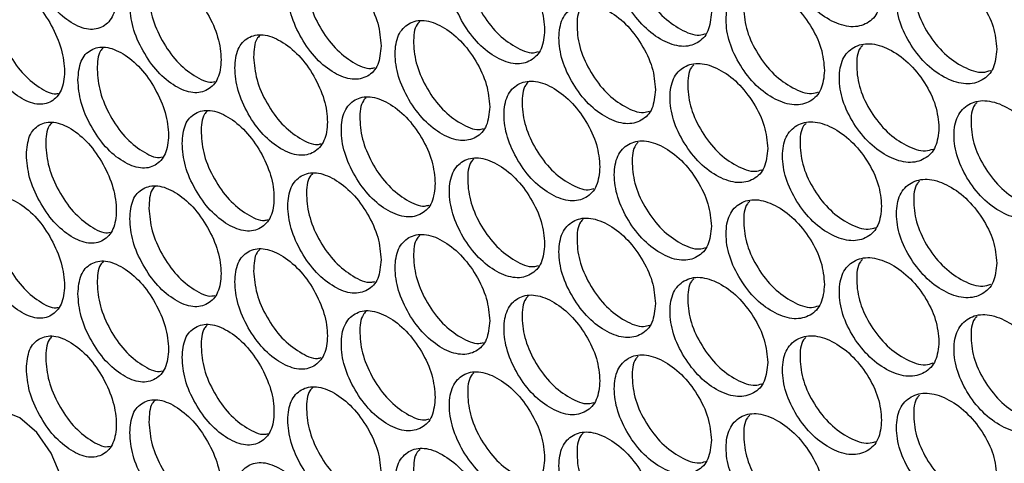
# Model space of a CAD drawing. Units: millimetres. Extents: x -447 to 1338, y -558 to 1260.
# Drawn here: x 868 to 943, y 716 to 750 of the extents above; entities that cross this region are included whole.
import ezdxf

# ---------------------------------------------------------------- set-up
doc = ezdxf.new("R2010")
doc.units = ezdxf.units.MM

msp = doc.modelspace()

# ---------------------------------------------------------------- linework, layer by layer
at = {"color": 7, "linetype": 'Continuous', "lineweight": 25, "flags": 128}
msp.add_lwpolyline([(871.218, 714.112), (871.031, 715.401), (870.284, 717.185), (869.185, 718.77), (867.883, 719.885), (866.583, 720.405), (865.494, 720.198), (864.755, 719.348), (864.508, 717.938), (864.508, 717.938)], dxfattribs=at)
at = {"color": 7, "linetype": 'Continuous', "lineweight": 25}
for points, knots in [([(868.391, 756.148), (868.437, 755.582), (868.527, 754.45), (869.334, 752.603), (870.444, 750.971), (871.792, 749.848), (873.141, 749.298), (874.268, 749.544), (875.056, 750.402), (875.296, 751.868), (875.056, 753.627), (874.267, 755.452), (873.141, 757.084), (871.792, 758.203), (870.444, 758.756), (869.334, 758.51), (868.528, 757.673), (868.437, 756.656), (868.391, 756.148)], [0, 0, 0, 0, 0.062429, 0.124879, 0.187462, 0.249984, 0.312604, 0.375088, 0.437595, 0.499991, 0.562458, 0.624895, 0.687471, 0.749999, 0.812619, 0.875103, 0.937585, 1, 1, 1, 1]), ([(933.352, 752.231), (933.301, 752.794), (933.2, 753.919), (932.301, 755.712), (931.07, 757.272), (929.58, 758.311), (928.097, 758.781), (926.865, 758.472), (926.006, 757.571), (925.744, 756.093), (926.005, 754.347), (926.866, 752.564), (928.097, 750.995), (929.581, 749.955), (931.07, 749.486), (932.302, 749.805), (933.199, 750.696), (933.301, 751.72), (933.352, 752.231)], [0, 0, 0, 0, 0.062429, 0.12488, 0.187462, 0.249984, 0.312605, 0.375088, 0.437595, 0.499991, 0.562458, 0.624895, 0.687471, 0.749999, 0.812618, 0.875104, 0.937585, 1, 1, 1, 1]), ([(920.43, 750.717), (920.381, 751.28), (920.281, 752.407), (919.399, 754.211), (918.191, 755.786), (916.73, 756.843), (915.275, 757.331), (914.067, 757.037), (913.224, 756.147), (912.967, 754.672), (913.223, 752.923), (914.067, 751.129), (915.275, 749.545), (916.731, 748.487), (918.191, 748), (919.4, 748.303), (920.28, 749.184), (920.38, 750.206), (920.43, 750.717)], [0, 0, 0, 0, 0.062429, 0.124879, 0.187462, 0.249984, 0.312604, 0.375088, 0.437596, 0.499991, 0.562458, 0.624895, 0.687471, 0.749999, 0.812619, 0.875103, 0.937585, 1, 1, 1, 1]), ([(914.869, 757.102), (914.803, 757.037), (914.455, 756.691), (914.355, 755.488), (914.578, 753.777), (915.427, 751.977), (916.634, 750.388), (918.072, 749.364), (919.28, 748.875), (919.821, 749.044), (919.976, 749.092)], [0, 0, 0, 0, 0.035061, 0.185761, 0.336636, 0.487331, 0.638226, 0.7889, 0.939795, 1, 1, 1, 1]), ([(907.757, 749.362), (907.708, 749.926), (907.611, 751.054), (906.746, 752.868), (905.562, 754.458), (904.129, 755.533), (902.704, 756.039), (901.519, 755.76), (900.693, 754.88), (900.442, 753.408), (900.693, 751.656), (901.52, 749.852), (902.704, 748.253), (904.13, 747.177), (905.562, 746.672), (906.746, 746.961), (907.61, 747.83), (907.708, 748.852), (907.757, 749.362)], [0, 0, 0, 0, 0.062429, 0.12488, 0.187463, 0.249984, 0.312605, 0.375088, 0.437596, 0.499991, 0.562458, 0.624895, 0.687471, 0.749999, 0.812619, 0.875104, 0.937585, 1, 1, 1, 1]), ([(902.378, 755.83), (902.308, 755.761), (901.96, 755.416), (901.859, 754.207), (902.079, 752.493), (902.91, 750.682), (904.093, 749.078), (905.502, 748.041), (906.659, 747.538), (907.168, 747.688), (907.296, 747.726)], [0, 0, 0, 0, 0.038024, 0.189728, 0.341608, 0.493307, 0.645207, 0.796884, 0.948785, 1, 1, 1, 1]), ([(895.337, 748.16), (895.289, 748.725), (895.194, 749.854), (894.347, 751.679), (893.187, 753.283), (891.784, 754.376), (890.388, 754.899), (889.228, 754.634), (888.419, 753.765), (888.173, 752.296), (888.419, 750.541), (889.229, 748.726), (890.388, 747.113), (891.785, 746.02), (893.187, 745.498), (894.347, 745.772), (895.193, 746.631), (895.289, 747.651), (895.337, 748.16)], [0, 0, 0, 0, 0.062429, 0.124879, 0.187462, 0.249984, 0.312604, 0.375088, 0.437595, 0.499991, 0.562458, 0.624895, 0.687471, 0.749998, 0.812618, 0.875103, 0.937585, 1, 1, 1, 1]), ([(890.142, 754.709), (890.069, 754.636), (889.722, 754.292), (889.62, 753.078), (889.836, 751.36), (890.649, 749.54), (891.808, 747.92), (893.186, 746.87), (894.293, 746.354), (894.77, 746.486), (894.872, 746.515)], [0, 0, 0, 0, 0.0409942, 0.1937663, 0.3467157, 0.4994821, 0.6524509, 0.8051952, 0.9581654, 1, 1, 1, 1]), ([(942.101, 747.908), (942.05, 748.47), (941.947, 749.594), (941.037, 751.38), (939.791, 752.929), (938.283, 753.956), (936.782, 754.414), (935.534, 754.094), (934.664, 753.187), (934.399, 751.707), (934.663, 749.963), (935.534, 748.187), (936.782, 746.628), (938.284, 745.6), (939.791, 745.144), (941.038, 745.472), (941.946, 746.371), (942.05, 747.396), (942.101, 747.908)], [0, 0, 0, 0, 0.062429, 0.124879, 0.187463, 0.249984, 0.312605, 0.375088, 0.437596, 0.499991, 0.562458, 0.624895, 0.687471, 0.749999, 0.812619, 0.875104, 0.937585, 1, 1, 1, 1]), ([(936.24, 754.147), (936.181, 754.089), (935.832, 753.744), (935.736, 752.549), (935.964, 750.845), (936.841, 749.061), (938.086, 747.499), (939.573, 746.5), (940.865, 746.034), (941.46, 746.235), (941.658, 746.301)], [0, 0, 0, 0, 0.030131, 0.179284, 0.32861, 0.477758, 0.627103, 0.77623, 0.925576, 1, 1, 1, 1]), ([(876.248, 751.286), (876.294, 750.721), (876.386, 749.59), (877.205, 747.749), (878.332, 746.126), (879.701, 745.014), (881.07, 744.476), (882.213, 744.732), (883.014, 745.596), (883.258, 747.064), (883.014, 748.82), (882.213, 750.64), (881.07, 752.262), (879.7, 753.37), (878.332, 753.912), (877.205, 753.656), (876.387, 752.813), (876.294, 751.795), (876.248, 751.286)], [0, 0, 0, 0, 0.062429, 0.124879, 0.187462, 0.249984, 0.312604, 0.375088, 0.437595, 0.499991, 0.562458, 0.624895, 0.687471, 0.749999, 0.812618, 0.875103, 0.937585, 1, 1, 1, 1]), ([(864.508, 750.469), (864.553, 749.903), (864.643, 748.771), (865.444, 746.92), (866.545, 745.284), (867.883, 744.155), (869.222, 743.601), (870.339, 743.842), (871.122, 744.697), (871.36, 746.161), (871.122, 747.921), (870.339, 749.75), (869.222, 751.386), (867.882, 752.511), (866.545, 753.069), (865.444, 752.828), (864.644, 751.994), (864.554, 750.977), (864.508, 750.469)], [0, 0, 0, 0, 0.062429, 0.124879, 0.187462, 0.249984, 0.312604, 0.375088, 0.437596, 0.499991, 0.562458, 0.624895, 0.687471, 0.749999, 0.812619, 0.875103, 0.937585, 1, 1, 1, 1]), ([(929.018, 746.286), (928.967, 746.849), (928.866, 747.975), (927.973, 749.772), (926.75, 751.337), (925.269, 752.382), (923.796, 752.858), (922.572, 752.554), (921.717, 751.657), (921.458, 750.18), (921.717, 748.433), (922.572, 746.646), (923.796, 745.072), (925.27, 744.026), (926.75, 743.551), (927.974, 743.864), (928.865, 744.752), (928.967, 745.775), (929.018, 746.286)], [0, 0, 0, 0, 0.062429, 0.124879, 0.187462, 0.249984, 0.312605, 0.375088, 0.437596, 0.499991, 0.562459, 0.624895, 0.687471, 0.749999, 0.812619, 0.875103, 0.937585, 1, 1, 1, 1]), ([(923.336, 752.614), (923.272, 752.552), (922.924, 752.206), (922.825, 751.006), (923.05, 749.298), (923.911, 747.504), (925.133, 745.926), (926.591, 744.912), (927.832, 744.432), (928.395, 744.613), (928.567, 744.669)], [0, 0, 0, 0, 0.033088, 0.183152, 0.333389, 0.483448, 0.633705, 0.783741, 0.933999, 1, 1, 1, 1]), ([(877.7, 752.08), (877.746, 751.514), (877.838, 750.383), (878.654, 748.548), (879.783, 746.913), (881.13, 745.852), (882.187, 745.322), (882.632, 745.437), (882.708, 745.457)], [0, 0, 0, 0, 0.191973, 0.38388, 0.576019, 0.767836, 0.959956, 1, 1, 1, 1]), ([(865.99, 751.245), (866.035, 750.679), (866.125, 749.547), (866.922, 747.701), (868.026, 746.051), (869.341, 744.98), (870.348, 744.437), (870.759, 744.534), (870.81, 744.546)], [0, 0, 0, 0, 0.194512, 0.388957, 0.583636, 0.77799, 0.97265, 1, 1, 1, 1]), ([(916.178, 744.826), (916.129, 745.39), (916.03, 746.517), (915.154, 748.325), (913.953, 749.904), (912.502, 750.968), (911.057, 751.461), (909.856, 751.172), (909.019, 750.286), (908.764, 748.812), (909.018, 747.062), (909.857, 745.264), (911.057, 743.676), (912.502, 742.612), (913.953, 742.119), (915.154, 742.417), (916.029, 743.294), (916.128, 744.316), (916.178, 744.826)], [0, 0, 0, 0, 0.062429, 0.12488, 0.187462, 0.249984, 0.312605, 0.375088, 0.437596, 0.499991, 0.562458, 0.624895, 0.687471, 0.749999, 0.812619, 0.875104, 0.937585, 1, 1, 1, 1]), ([(910.677, 751.239), (910.61, 751.173), (910.262, 750.828), (910.162, 749.622), (910.383, 747.91), (911.227, 746.107), (912.425, 744.512), (913.854, 743.485), (915.045, 742.99), (915.576, 743.153), (915.721, 743.198)], [0, 0, 0, 0, 0.036047, 0.187076, 0.338279, 0.489302, 0.640525, 0.791527, 0.94275, 1, 1, 1, 1]), ([(903.588, 743.522), (903.54, 744.086), (903.443, 745.215), (902.584, 747.033), (901.408, 748.627), (899.985, 749.708), (898.57, 750.22), (897.393, 749.945), (896.573, 749.069), (896.324, 747.599), (896.573, 745.845), (897.394, 744.037), (898.57, 742.434), (899.986, 741.352), (901.408, 740.842), (902.585, 741.125), (903.442, 741.991), (903.54, 743.012), (903.588, 743.522)], [0, 0, 0, 0, 0.062429, 0.124879, 0.187462, 0.249984, 0.312605, 0.375088, 0.437595, 0.499991, 0.562458, 0.624894, 0.68747, 0.749999, 0.812619, 0.875103, 0.937585, 1, 1, 1, 1]), ([(898.271, 750.017), (898.2, 749.947), (897.852, 749.603), (897.751, 748.392), (897.969, 746.676), (898.795, 744.863), (899.97, 743.253), (901.368, 742.212), (902.509, 741.704), (903.007, 741.848), (903.126, 741.883)], [0, 0, 0, 0, 0.039013, 0.191065, 0.343295, 0.495342, 0.647591, 0.799617, 0.951866, 1, 1, 1, 1]), ([(884.223, 746.49), (884.27, 745.925), (884.364, 744.794), (885.195, 742.961), (886.339, 741.347), (887.728, 740.247), (889.117, 739.72), (890.277, 739.985), (891.089, 740.856), (891.337, 742.325), (891.09, 744.08), (890.277, 745.893), (889.117, 747.506), (887.727, 748.602), (886.339, 749.132), (885.195, 748.868), (884.365, 748.018), (884.27, 746.999), (884.223, 746.49)], [0, 0, 0, 0, 0.062429, 0.124879, 0.187462, 0.249984, 0.312604, 0.375088, 0.437595, 0.499991, 0.562458, 0.624895, 0.687471, 0.749999, 0.812618, 0.875103, 0.937585, 1, 1, 1, 1]), ([(886.122, 748.948), (886.047, 748.874), (885.698, 748.531), (885.675, 747.839), (885.656, 747.295)], [0, 0, 0, 0, 0.215279, 1, 1, 1, 1]), ([(872.305, 745.576), (872.35, 745.01), (872.442, 743.878), (873.255, 742.034), (874.373, 740.407), (875.732, 739.29), (877.091, 738.746), (878.226, 738.997), (879.02, 739.858), (879.262, 741.324), (879.02, 743.082), (878.225, 744.905), (877.091, 746.532), (875.731, 747.645), (874.373, 748.192), (873.255, 747.942), (872.443, 747.102), (872.351, 746.084), (872.305, 745.576)], [0, 0, 0, 0, 0.062429, 0.124879, 0.187462, 0.249984, 0.312605, 0.375088, 0.437596, 0.499991, 0.562458, 0.624895, 0.687471, 0.749999, 0.812619, 0.875103, 0.937585, 1, 1, 1, 1]), ([(874.235, 748.025), (874.157, 747.948), (873.81, 747.605), (873.786, 746.905), (873.767, 746.363)], [0, 0, 0, 0, 0.225795, 1, 1, 1, 1]), ([(937.713, 741.927), (937.662, 742.489), (937.56, 743.615), (936.656, 745.404), (935.417, 746.958), (933.918, 747.991), (932.426, 748.455), (931.186, 748.141), (930.321, 747.237), (930.058, 745.758), (930.321, 744.013), (931.187, 742.233), (932.426, 740.669), (933.919, 739.636), (935.417, 739.173), (936.656, 739.496), (937.559, 740.391), (937.662, 741.415), (937.713, 741.927)], [0, 0, 0, 0, 0.062429, 0.124879, 0.187462, 0.249984, 0.312605, 0.375088, 0.437596, 0.499991, 0.562458, 0.624895, 0.687471, 0.749999, 0.812619, 0.875103, 0.937585, 1, 1, 1, 1]), ([(931.911, 748.196), (931.851, 748.137), (931.502, 747.791), (931.405, 746.595), (931.632, 744.889), (932.504, 743.102), (933.741, 741.535), (935.219, 740.531), (936.494, 740.06), (937.078, 740.254), (937.268, 740.317)], [0, 0, 0, 0, 0.031116, 0.180567, 0.330191, 0.479637, 0.62928, 0.778705, 0.928349, 1, 1, 1, 1]), ([(885.656, 747.295), (885.703, 746.73), (885.796, 745.6), (886.624, 743.771), (887.77, 742.147), (889.138, 741.093), (890.229, 740.572), (890.694, 740.698), (890.788, 740.724)], [0, 0, 0, 0, 0.190363, 0.38066, 0.571186, 0.761395, 0.951902, 1, 1, 1, 1]), ([(924.71, 740.361), (924.66, 740.924), (924.56, 742.05), (923.673, 743.85), (922.457, 745.42), (920.986, 746.471), (919.522, 746.953), (918.305, 746.654), (917.457, 745.761), (917.199, 744.285), (917.456, 742.537), (918.306, 740.746), (919.522, 739.168), (920.987, 738.116), (922.457, 737.635), (923.673, 737.943), (924.559, 738.827), (924.66, 739.85), (924.71, 740.361)], [0, 0, 0, 0, 0.062429, 0.12488, 0.187462, 0.249984, 0.312604, 0.375088, 0.437596, 0.499991, 0.562458, 0.624895, 0.687471, 0.749999, 0.812619, 0.875104, 0.937585, 1, 1, 1, 1]), ([(919.089, 746.717), (919.024, 746.653), (918.675, 746.308), (918.576, 745.106), (918.8, 743.397), (919.655, 741.599), (920.869, 740.016), (922.318, 738.997), (923.543, 738.512), (924.095, 738.688), (924.258, 738.739)], [0, 0, 0, 0, 0.034074, 0.184454, 0.335007, 0.48538, 0.635952, 0.786304, 0.936878, 1, 1, 1, 1]), ([(873.767, 746.363), (873.813, 745.797), (873.904, 744.666), (874.713, 742.827), (875.834, 741.187), (877.171, 740.123), (878.211, 739.589), (878.644, 739.697), (878.712, 739.714)], [0, 0, 0, 0, 0.192803, 0.385538, 0.578506, 0.771153, 0.964102, 1, 1, 1, 1]), ([(911.953, 738.952), (911.904, 739.516), (911.806, 740.644), (910.936, 742.455), (909.743, 744.039), (908.301, 745.108), (906.866, 745.608), (905.673, 745.324), (904.842, 744.441), (904.589, 742.968), (904.841, 741.217), (905.674, 739.416), (906.866, 737.822), (908.302, 736.753), (909.744, 736.254), (910.936, 736.547), (911.805, 737.42), (911.904, 738.442), (911.953, 738.952)], [0, 0, 0, 0, 0.062429, 0.124879, 0.187462, 0.249984, 0.312604, 0.375088, 0.437595, 0.499991, 0.562458, 0.624894, 0.687471, 0.749998, 0.812618, 0.875103, 0.937585, 1, 1, 1, 1]), ([(906.513, 745.393), (906.445, 745.325), (906.097, 744.98), (905.996, 743.773), (906.217, 742.06), (907.054, 740.253), (908.245, 738.653), (909.664, 737.621), (910.838, 737.122), (911.358, 737.279), (911.495, 737.32)], [0, 0, 0, 0, 0.037034, 0.188397, 0.339936, 0.491294, 0.642851, 0.794188, 0.945747, 1, 1, 1, 1]), ([(899.448, 737.701), (899.4, 738.265), (899.304, 739.394), (898.451, 741.215), (897.283, 742.815), (895.87, 743.901), (894.464, 744.419), (893.296, 744.149), (892.482, 743.276), (892.234, 741.807), (892.481, 740.052), (893.297, 738.241), (894.464, 736.633), (895.871, 735.546), (897.283, 735.029), (898.452, 735.308), (899.303, 736.17), (899.4, 737.191), (899.448, 737.701)], [0, 0, 0, 0, 0.062429, 0.124879, 0.187462, 0.249984, 0.312605, 0.375088, 0.437596, 0.499991, 0.562459, 0.624895, 0.687471, 0.749999, 0.812619, 0.875103, 0.937585, 1, 1, 1, 1]), ([(894.192, 744.223), (894.12, 744.151), (893.773, 743.807), (893.671, 742.595), (893.888, 740.877), (894.708, 739.061), (895.874, 737.445), (897.263, 736.4), (898.387, 735.888), (898.874, 736.027), (898.985, 736.058)], [0, 0, 0, 0, 0.040003, 0.192411, 0.344997, 0.4974, 0.650005, 0.802387, 0.954993, 1, 1, 1, 1]), ([(946.516, 737.639), (946.464, 738.202), (946.361, 739.326), (945.445, 741.107), (944.191, 742.652), (942.674, 743.672), (941.164, 744.124), (939.909, 743.799), (939.033, 742.888), (938.767, 741.407), (939.033, 739.664), (939.909, 737.891), (941.164, 736.338), (942.675, 735.317), (944.191, 734.866), (945.446, 735.2), (946.36, 736.102), (946.464, 737.127), (946.516, 737.639)], [0, 0, 0, 0, 0.062429, 0.124879, 0.187462, 0.249984, 0.312605, 0.375088, 0.437596, 0.499991, 0.562459, 0.624895, 0.687471, 0.749999, 0.812619, 0.875103, 0.937585, 1, 1, 1, 1]), ([(940.595, 743.849), (940.537, 743.793), (940.189, 743.447), (940.093, 742.254), (940.322, 740.552), (941.205, 738.771), (942.457, 737.215), (943.954, 736.221), (945.262, 735.76), (945.868, 735.967), (946.075, 736.037)], [0, 0, 0, 0, 0.029144, 0.178005, 0.327039, 0.475895, 0.624947, 0.773782, 0.922835, 1, 1, 1, 1]), ([(880.221, 740.746), (880.267, 740.181), (880.36, 739.051), (881.186, 737.213), (882.321, 735.595), (883.7, 734.489), (885.079, 733.957), (886.231, 734.217), (887.037, 735.084), (887.282, 736.553), (887.037, 738.309), (886.23, 740.125), (885.079, 741.742), (883.699, 742.845), (882.32, 743.38), (881.185, 743.121), (880.361, 742.274), (880.267, 741.255), (880.221, 740.746)], [0, 0, 0, 0, 0.062429, 0.124879, 0.187462, 0.249984, 0.312604, 0.375088, 0.437596, 0.499991, 0.562458, 0.624895, 0.687471, 0.749999, 0.812618, 0.875104, 0.937585, 1, 1, 1, 1]), ([(882.13, 743.202), (882.054, 743.127), (881.706, 742.784), (881.682, 742.089), (881.664, 741.546)], [0, 0, 0, 0, 0.218838, 1, 1, 1, 1]), ([(868.391, 739.882), (868.437, 739.316), (868.527, 738.185), (869.334, 736.337), (870.444, 734.705), (871.792, 733.582), (873.141, 733.033), (874.268, 733.279), (875.056, 734.137), (875.296, 735.602), (875.056, 737.361), (874.267, 739.187), (873.141, 740.819), (871.792, 741.938), (870.444, 742.491), (869.334, 742.245), (868.528, 741.408), (868.437, 740.391), (868.391, 739.882)], [0, 0, 0, 0, 0.062429, 0.124879, 0.187462, 0.249984, 0.312604, 0.375088, 0.437596, 0.499991, 0.562458, 0.624895, 0.687471, 0.749999, 0.812619, 0.875103, 0.937585, 1, 1, 1, 1]), ([(870.332, 742.329), (870.253, 742.25), (869.907, 741.908), (869.882, 741.205), (869.863, 740.664)], [0, 0, 0, 0, 0.229197, 1, 1, 1, 1]), ([(933.352, 735.966), (933.301, 736.528), (933.2, 737.654), (932.301, 739.447), (931.07, 741.006), (929.58, 742.045), (928.097, 742.515), (926.865, 742.206), (926.006, 741.306), (925.744, 739.828), (926.005, 738.082), (926.866, 736.298), (928.097, 734.73), (929.581, 733.69), (931.07, 733.221), (932.302, 733.539), (933.199, 734.43), (933.301, 735.454), (933.352, 735.966)], [0, 0, 0, 0, 0.062429, 0.12488, 0.187463, 0.249984, 0.312605, 0.375088, 0.437596, 0.499991, 0.562458, 0.624895, 0.687471, 0.749999, 0.812618, 0.875103, 0.937585, 1, 1, 1, 1]), ([(927.61, 742.264), (927.548, 742.203), (927.199, 741.858), (927.102, 740.659), (927.328, 738.953), (928.194, 737.162), (929.424, 735.589), (930.891, 734.581), (932.15, 734.105), (932.723, 734.293), (932.904, 734.352)], [0, 0, 0, 0, 0.032102, 0.181857, 0.331785, 0.481534, 0.631481, 0.781209, 0.931157, 1, 1, 1, 1]), ([(881.664, 741.546), (881.71, 740.981), (881.803, 739.85), (882.625, 738.018), (883.762, 736.388), (885.12, 735.331), (886.193, 734.805), (886.648, 734.926), (886.734, 734.949)], [0, 0, 0, 0, 0.191161, 0.382255, 0.573579, 0.764585, 0.955891, 1, 1, 1, 1]), ([(869.863, 740.664), (869.909, 740.098), (869.999, 738.966), (870.803, 737.124), (871.915, 735.479), (873.241, 734.411), (874.264, 733.873), (874.687, 733.975), (874.746, 733.99)], [0, 0, 0, 0, 0.193649, 0.38723, 0.581045, 0.774537, 0.968333, 1, 1, 1, 1]), ([(920.43, 734.451), (920.381, 735.015), (920.281, 736.142), (919.399, 737.945), (918.191, 739.52), (916.73, 740.577), (915.275, 741.065), (914.067, 740.771), (913.224, 739.882), (912.967, 738.407), (913.223, 736.657), (914.067, 734.863), (915.275, 733.28), (916.731, 732.222), (918.191, 731.735), (919.4, 732.038), (920.28, 732.918), (920.38, 733.941), (920.43, 734.451)], [0, 0, 0, 0, 0.062429, 0.124879, 0.187462, 0.249984, 0.312604, 0.375088, 0.437596, 0.499991, 0.562458, 0.624895, 0.687471, 0.749999, 0.812618, 0.875103, 0.937585, 1, 1, 1, 1]), ([(914.869, 740.836), (914.803, 740.771), (914.455, 740.426), (914.355, 739.222), (914.578, 737.512), (915.427, 735.711), (916.634, 734.122), (918.072, 733.099), (919.28, 732.609), (919.821, 732.778), (919.976, 732.826)], [0, 0, 0, 0, 0.03506, 0.185761, 0.336636, 0.487331, 0.638226, 0.7889, 0.939795, 1, 1, 1, 1]), ([(907.757, 733.096), (907.708, 733.66), (907.611, 734.788), (906.746, 736.603), (905.562, 738.192), (904.129, 739.267), (902.704, 739.773), (901.519, 739.494), (900.693, 738.614), (900.442, 737.143), (900.693, 735.39), (901.52, 733.586), (902.704, 731.988), (904.13, 730.912), (905.562, 730.407), (906.746, 730.695), (907.61, 731.565), (907.708, 732.586), (907.757, 733.096)], [0, 0, 0, 0, 0.062429, 0.124879, 0.187462, 0.249984, 0.312605, 0.375088, 0.437596, 0.499991, 0.562459, 0.624895, 0.687471, 0.749999, 0.812619, 0.875104, 0.937585, 1, 1, 1, 1]), ([(902.378, 739.564), (902.308, 739.495), (901.96, 739.151), (901.859, 737.942), (902.079, 736.227), (902.91, 734.417), (904.093, 732.812), (905.502, 731.775), (906.659, 731.272), (907.168, 731.423), (907.296, 731.461)], [0, 0, 0, 0, 0.038023, 0.189728, 0.341609, 0.493307, 0.645207, 0.796884, 0.948785, 1, 1, 1, 1]), ([(895.337, 731.895), (895.289, 732.459), (895.194, 733.589), (894.347, 735.414), (893.187, 737.018), (891.784, 738.11), (890.388, 738.633), (889.228, 738.369), (888.419, 737.499), (888.173, 736.031), (888.419, 734.275), (889.229, 732.461), (890.388, 730.848), (891.785, 729.755), (893.187, 729.232), (894.347, 729.506), (895.193, 730.365), (895.289, 731.385), (895.337, 731.895)], [0, 0, 0, 0, 0.062429, 0.12488, 0.187462, 0.249984, 0.312604, 0.375088, 0.437595, 0.499991, 0.562458, 0.624895, 0.687471, 0.749999, 0.812619, 0.875103, 0.937585, 1, 1, 1, 1]), ([(890.142, 738.444), (890.069, 738.371), (889.722, 738.027), (889.62, 736.813), (889.836, 735.094), (890.649, 733.275), (891.808, 731.654), (893.186, 730.605), (894.293, 730.088), (894.77, 730.221), (894.872, 730.249)], [0, 0, 0, 0, 0.040994, 0.193767, 0.346716, 0.499482, 0.652451, 0.805195, 0.958166, 1, 1, 1, 1]), ([(876.248, 735.021), (876.294, 734.455), (876.386, 733.324), (877.205, 731.483), (878.332, 729.861), (879.701, 728.749), (881.07, 728.211), (882.213, 728.466), (883.014, 729.331), (883.258, 730.798), (883.014, 732.555), (882.213, 734.374), (881.07, 735.996), (879.7, 737.105), (878.332, 737.646), (877.205, 737.391), (876.387, 736.547), (876.294, 735.529), (876.248, 735.021)], [0, 0, 0, 0, 0.062429, 0.124879, 0.187462, 0.249984, 0.312604, 0.375088, 0.437595, 0.499991, 0.562458, 0.624895, 0.687471, 0.749999, 0.812619, 0.875104, 0.937585, 1, 1, 1, 1]), ([(878.168, 737.473), (878.09, 737.397), (877.743, 737.054), (877.719, 736.357), (877.7, 735.814)], [0, 0, 0, 0, 0.222341, 1, 1, 1, 1]), ([(942.101, 731.642), (942.05, 732.204), (941.947, 733.329), (941.037, 735.114), (939.791, 736.664), (938.283, 737.691), (936.782, 738.148), (935.534, 737.829), (934.664, 736.922), (934.399, 735.441), (934.663, 733.697), (935.534, 731.921), (936.782, 730.363), (938.284, 729.335), (939.791, 728.878), (941.038, 729.207), (941.946, 730.106), (942.05, 731.13), (942.101, 731.642)], [0, 0, 0, 0, 0.062429, 0.12488, 0.187463, 0.249984, 0.312605, 0.375088, 0.437596, 0.499991, 0.562458, 0.624895, 0.687471, 0.749999, 0.812619, 0.875103, 0.937585, 1, 1, 1, 1]), ([(936.24, 737.882), (936.181, 737.824), (935.832, 737.478), (935.736, 736.283), (935.964, 734.579), (936.841, 732.796), (938.086, 731.234), (939.573, 730.235), (940.865, 729.769), (941.46, 729.969), (941.658, 730.036)], [0, 0, 0, 0, 0.0301306, 0.1792839, 0.3286099, 0.4777578, 0.6271029, 0.7762299, 0.9255758, 1, 1, 1, 1]), ([(864.508, 734.204), (864.553, 733.638), (864.643, 732.505), (865.444, 730.655), (866.545, 729.018), (867.883, 727.89), (869.222, 727.335), (870.339, 727.576), (871.122, 728.431), (871.36, 729.896), (871.122, 731.655), (870.339, 733.484), (869.222, 735.121), (867.882, 736.245), (866.545, 736.804), (865.444, 736.562), (864.644, 735.729), (864.554, 734.712), (864.508, 734.204)], [0, 0, 0, 0, 0.062429, 0.124879, 0.187462, 0.249984, 0.312604, 0.375088, 0.437596, 0.499991, 0.562458, 0.624895, 0.687471, 0.749999, 0.812619, 0.875103, 0.937585, 1, 1, 1, 1]), ([(929.018, 730.021), (928.967, 730.584), (928.866, 731.71), (927.973, 733.506), (926.75, 735.071), (925.269, 736.116), (923.796, 736.592), (922.572, 736.288), (921.717, 735.391), (921.458, 733.914), (921.717, 732.167), (922.572, 730.38), (923.796, 728.806), (925.27, 727.761), (926.75, 727.286), (927.974, 727.599), (928.865, 728.486), (928.967, 729.51), (929.018, 730.021)], [0, 0, 0, 0, 0.062429, 0.124879, 0.187462, 0.249984, 0.312604, 0.375088, 0.437596, 0.499991, 0.562458, 0.624894, 0.687471, 0.749999, 0.812618, 0.875103, 0.937585, 1, 1, 1, 1]), ([(923.336, 736.349), (923.272, 736.286), (922.924, 735.941), (922.825, 734.741), (923.05, 733.033), (923.911, 731.239), (925.133, 729.661), (926.591, 728.647), (927.832, 728.166), (928.395, 728.348), (928.567, 728.403)], [0, 0, 0, 0, 0.033088, 0.183152, 0.333389, 0.483447, 0.633704, 0.783741, 0.933999, 1, 1, 1, 1]), ([(877.7, 735.814), (877.746, 735.249), (877.838, 734.118), (878.654, 732.282), (879.783, 730.648), (881.13, 729.586), (882.187, 729.057), (882.632, 729.171), (882.708, 729.191)], [0, 0, 0, 0, 0.191974, 0.38388, 0.576019, 0.767836, 0.959956, 1, 1, 1, 1]), ([(865.99, 734.979), (866.035, 734.413), (866.125, 733.281), (866.922, 731.436), (868.026, 729.786), (869.341, 728.714), (870.348, 728.172), (870.759, 728.268), (870.81, 728.28)], [0, 0, 0, 0, 0.1945123, 0.388957, 0.5836361, 0.7779898, 0.9726501, 1, 1, 1, 1]), ([(916.178, 728.561), (916.129, 729.124), (916.03, 730.252), (915.154, 732.059), (913.953, 733.639), (912.502, 734.702), (911.057, 735.196), (909.856, 734.907), (909.019, 734.021), (908.764, 732.547), (909.018, 730.796), (909.857, 728.999), (911.057, 727.41), (912.502, 726.346), (913.953, 725.853), (915.154, 726.152), (916.029, 727.028), (916.128, 728.05), (916.178, 728.561)], [0, 0, 0, 0, 0.062429, 0.124879, 0.187462, 0.249984, 0.312605, 0.375088, 0.437596, 0.499991, 0.562459, 0.624895, 0.687471, 0.749999, 0.812619, 0.875104, 0.937585, 1, 1, 1, 1]), ([(910.677, 734.974), (910.61, 734.907), (910.262, 734.562), (910.162, 733.357), (910.383, 731.645), (911.227, 729.841), (912.425, 728.247), (913.854, 727.219), (915.045, 726.725), (915.576, 726.888), (915.721, 726.932)], [0, 0, 0, 0, 0.036047, 0.187076, 0.33828, 0.489302, 0.640525, 0.791527, 0.94275, 1, 1, 1, 1]), ([(903.588, 727.257), (903.54, 727.821), (903.443, 728.949), (902.584, 730.767), (901.408, 732.362), (899.985, 733.443), (898.57, 733.954), (897.393, 733.68), (896.573, 732.804), (896.324, 731.333), (896.573, 729.579), (897.394, 727.772), (898.57, 726.168), (899.986, 725.087), (901.408, 724.576), (902.585, 724.86), (903.442, 725.726), (903.54, 726.747), (903.588, 727.257)], [0, 0, 0, 0, 0.062429, 0.124879, 0.187462, 0.249984, 0.312605, 0.375088, 0.437595, 0.499991, 0.562458, 0.624895, 0.687471, 0.749999, 0.812619, 0.875103, 0.937585, 1, 1, 1, 1]), ([(898.271, 733.752), (898.2, 733.682), (897.852, 733.337), (897.751, 732.126), (897.969, 730.411), (898.795, 728.597), (899.97, 726.987), (901.368, 725.946), (902.509, 725.438), (903.007, 725.583), (903.126, 725.618)], [0, 0, 0, 0, 0.0390125, 0.1910657, 0.3432949, 0.495342, 0.6475914, 0.7996167, 0.951866, 1, 1, 1, 1]), ([(884.223, 730.224), (884.27, 729.659), (884.364, 728.529), (885.195, 726.695), (886.339, 725.082), (887.728, 723.981), (889.117, 723.454), (890.277, 723.719), (891.089, 724.59), (891.337, 726.06), (891.09, 727.815), (890.277, 729.627), (889.117, 731.24), (887.727, 732.337), (886.339, 732.867), (885.195, 732.602), (884.365, 731.752), (884.27, 730.733), (884.223, 730.224)], [0, 0, 0, 0, 0.062429, 0.124879, 0.187462, 0.249984, 0.312604, 0.375088, 0.437596, 0.499991, 0.562458, 0.624895, 0.687471, 0.749999, 0.812618, 0.875104, 0.937585, 1, 1, 1, 1]), ([(886.122, 732.682), (886.047, 732.609), (885.698, 732.265), (885.675, 731.573), (885.656, 731.03)], [0, 0, 0, 0, 0.215279, 1, 1, 1, 1]), ([(872.305, 729.31), (872.35, 728.744), (872.442, 727.613), (873.255, 725.769), (874.373, 724.141), (875.732, 723.024), (877.091, 722.48), (878.226, 722.731), (879.02, 723.592), (879.262, 725.059), (879.02, 726.817), (878.225, 728.639), (877.091, 730.266), (875.731, 731.38), (874.373, 731.927), (873.255, 731.676), (872.443, 730.836), (872.351, 729.819), (872.305, 729.31)], [0, 0, 0, 0, 0.062429, 0.124879, 0.187462, 0.249984, 0.312605, 0.375088, 0.437596, 0.499991, 0.562458, 0.624895, 0.687471, 0.749999, 0.812619, 0.875103, 0.937585, 1, 1, 1, 1]), ([(874.235, 731.759), (874.157, 731.682), (873.81, 731.34), (873.786, 730.64), (873.767, 730.098)], [0, 0, 0, 0, 0.225794, 1, 1, 1, 1]), ([(937.713, 725.662), (937.662, 726.224), (937.56, 727.349), (936.656, 729.138), (935.417, 730.693), (933.918, 731.726), (932.426, 732.189), (931.186, 731.875), (930.321, 730.972), (930.058, 729.492), (930.321, 727.747), (931.187, 725.967), (932.426, 724.404), (933.919, 723.37), (935.417, 722.907), (936.656, 723.231), (937.559, 724.126), (937.662, 725.15), (937.713, 725.662)], [0, 0, 0, 0, 0.062429, 0.124879, 0.187462, 0.249984, 0.312604, 0.375088, 0.437595, 0.499991, 0.562458, 0.624895, 0.687471, 0.749999, 0.812619, 0.875103, 0.937585, 1, 1, 1, 1]), ([(931.911, 731.931), (931.851, 731.871), (931.502, 731.526), (931.405, 730.329), (931.632, 728.624), (932.504, 726.837), (933.741, 725.269), (935.219, 724.265), (936.494, 723.794), (937.078, 723.989), (937.268, 724.051)], [0, 0, 0, 0, 0.0311159, 0.1805668, 0.3301911, 0.4796365, 0.6292798, 0.7787051, 0.9283483, 1, 1, 1, 1]), ([(885.656, 731.03), (885.703, 730.465), (885.796, 729.335), (886.624, 727.505), (887.77, 725.881), (889.138, 724.827), (890.229, 724.306), (890.694, 724.433), (890.788, 724.458)], [0, 0, 0, 0, 0.190363, 0.38066, 0.571186, 0.761395, 0.951902, 1, 1, 1, 1]), ([(873.767, 730.098), (873.813, 729.532), (873.904, 728.401), (874.713, 726.562), (875.834, 724.922), (877.171, 723.857), (878.211, 723.323), (878.644, 723.432), (878.712, 723.449)], [0, 0, 0, 0, 0.192803, 0.385539, 0.578507, 0.771153, 0.964102, 1, 1, 1, 1]), ([(924.71, 724.095), (924.66, 724.658), (924.56, 725.785), (923.673, 727.585), (922.457, 729.155), (920.986, 730.206), (919.522, 730.688), (918.305, 730.389), (917.457, 729.496), (917.199, 728.02), (917.456, 726.271), (918.306, 724.481), (919.522, 722.902), (920.987, 721.85), (922.457, 721.369), (923.673, 721.677), (924.559, 722.561), (924.66, 723.584), (924.71, 724.095)], [0, 0, 0, 0, 0.062429, 0.124879, 0.187462, 0.249984, 0.312604, 0.375088, 0.437596, 0.499991, 0.562459, 0.624895, 0.687471, 0.749999, 0.812619, 0.875104, 0.937585, 1, 1, 1, 1]), ([(919.089, 730.452), (919.024, 730.388), (918.675, 730.043), (918.576, 728.84), (918.8, 727.131), (919.655, 725.334), (920.869, 723.75), (922.318, 722.732), (923.543, 722.247), (924.095, 722.422), (924.258, 722.474)], [0, 0, 0, 0, 0.034074, 0.184454, 0.335007, 0.48538, 0.635952, 0.786304, 0.936878, 1, 1, 1, 1]), ([(911.953, 722.687), (911.904, 723.25), (911.806, 724.378), (910.936, 726.189), (909.743, 727.774), (908.301, 728.843), (906.866, 729.343), (905.673, 729.059), (904.842, 728.176), (904.589, 726.703), (904.841, 724.951), (905.674, 723.151), (906.866, 721.557), (908.302, 720.487), (909.744, 719.988), (910.936, 720.282), (911.805, 721.155), (911.904, 722.176), (911.953, 722.687)], [0, 0, 0, 0, 0.062429, 0.124879, 0.187462, 0.249984, 0.312604, 0.375088, 0.437595, 0.499991, 0.562458, 0.624895, 0.687471, 0.749999, 0.812619, 0.875104, 0.937585, 1, 1, 1, 1]), ([(906.513, 729.127), (906.445, 729.059), (906.097, 728.715), (905.996, 727.507), (906.217, 725.794), (907.054, 723.987), (908.245, 722.388), (909.664, 721.355), (910.838, 720.856), (911.358, 721.013), (911.495, 721.055)], [0, 0, 0, 0, 0.0370344, 0.1883977, 0.3399361, 0.491294, 0.6428514, 0.7941881, 0.9457471, 1, 1, 1, 1]), ([(899.448, 721.435), (899.4, 721.999), (899.304, 723.128), (898.451, 724.95), (897.283, 726.549), (895.87, 727.636), (894.464, 728.153), (893.296, 727.884), (892.482, 727.011), (892.234, 725.541), (892.481, 723.787), (893.297, 721.976), (894.464, 720.368), (895.871, 719.28), (897.283, 718.764), (898.452, 719.042), (899.303, 719.905), (899.4, 720.925), (899.448, 721.435)], [0, 0, 0, 0, 0.062429, 0.124879, 0.187462, 0.249984, 0.312605, 0.375088, 0.437595, 0.499991, 0.562458, 0.624895, 0.687471, 0.749999, 0.812619, 0.875103, 0.937585, 1, 1, 1, 1]), ([(894.192, 727.957), (894.12, 727.886), (893.773, 727.542), (893.671, 726.329), (893.888, 724.612), (894.708, 722.795), (895.874, 721.18), (897.263, 720.135), (898.387, 719.623), (898.874, 719.761), (898.985, 719.793)], [0, 0, 0, 0, 0.040003, 0.192411, 0.344997, 0.4974, 0.650005, 0.802387, 0.954993, 1, 1, 1, 1]), ([(946.516, 721.374), (946.464, 721.936), (946.361, 723.06), (945.445, 724.842), (944.191, 726.386), (942.674, 727.407), (941.164, 727.858), (939.909, 727.534), (939.033, 726.623), (938.767, 725.142), (939.033, 723.399), (939.909, 721.626), (941.164, 720.073), (942.675, 719.051), (944.191, 718.601), (945.446, 718.935), (946.36, 719.837), (946.464, 720.862), (946.516, 721.374)], [0, 0, 0, 0, 0.062429, 0.124879, 0.187462, 0.249984, 0.312605, 0.375088, 0.437595, 0.499991, 0.562458, 0.624895, 0.687471, 0.749999, 0.812619, 0.875103, 0.937585, 1, 1, 1, 1]), ([(880.221, 724.481), (880.267, 723.916), (880.36, 722.785), (881.186, 720.948), (882.321, 719.33), (883.7, 718.223), (885.079, 717.691), (886.231, 717.951), (887.037, 718.819), (887.282, 720.287), (887.037, 722.043), (886.23, 723.859), (885.079, 725.477), (883.699, 726.579), (882.32, 727.115), (881.185, 726.855), (880.361, 726.008), (880.267, 724.99), (880.221, 724.481)], [0, 0, 0, 0, 0.062429, 0.12488, 0.187462, 0.249984, 0.312604, 0.375088, 0.437596, 0.499991, 0.562458, 0.624895, 0.687471, 0.749999, 0.812618, 0.875103, 0.937585, 1, 1, 1, 1]), ([(940.595, 727.584), (940.537, 727.527), (940.189, 727.182), (940.093, 725.988), (940.322, 724.286), (941.205, 722.506), (942.457, 720.949), (943.954, 719.955), (945.262, 719.494), (945.868, 719.701), (946.075, 719.772)], [0, 0, 0, 0, 0.029144, 0.178005, 0.327039, 0.475895, 0.624947, 0.773781, 0.922835, 1, 1, 1, 1]), ([(882.13, 726.936), (882.054, 726.861), (881.706, 726.518), (881.682, 725.823), (881.664, 725.281)], [0, 0, 0, 0, 0.218837, 1, 1, 1, 1]), ([(868.391, 723.617), (868.437, 723.051), (868.527, 721.919), (869.334, 720.072), (870.444, 718.44), (871.792, 717.317), (873.141, 716.768), (874.268, 717.013), (875.056, 717.871), (875.296, 719.337), (875.056, 721.096), (874.267, 722.921), (873.141, 724.553), (871.792, 725.672), (870.444, 726.225), (869.334, 725.979), (868.528, 725.142), (868.437, 724.125), (868.391, 723.617)], [0, 0, 0, 0, 0.062429, 0.124879, 0.187462, 0.249984, 0.312604, 0.375088, 0.437596, 0.499991, 0.562458, 0.624895, 0.687471, 0.749999, 0.812619, 0.875103, 0.937585, 1, 1, 1, 1]), ([(870.332, 726.063), (870.253, 725.985), (869.907, 725.643), (869.882, 724.94), (869.863, 724.398)], [0, 0, 0, 0, 0.229197, 1, 1, 1, 1]), ([(933.352, 719.7), (933.301, 720.263), (933.2, 721.388), (932.301, 723.181), (931.07, 724.741), (929.58, 725.78), (928.097, 726.25), (926.865, 725.941), (926.006, 725.04), (925.744, 723.562), (926.005, 721.816), (926.866, 720.033), (928.097, 718.464), (929.581, 717.424), (931.07, 716.955), (932.302, 717.274), (933.199, 718.165), (933.301, 719.189), (933.352, 719.7)], [0, 0, 0, 0, 0.062429, 0.124879, 0.187462, 0.249984, 0.312605, 0.375088, 0.437595, 0.499991, 0.562458, 0.624895, 0.687471, 0.749999, 0.812618, 0.875103, 0.937585, 1, 1, 1, 1]), ([(927.61, 725.999), (927.548, 725.938), (927.199, 725.592), (927.102, 724.394), (927.328, 722.687), (928.194, 720.897), (929.424, 719.324), (930.891, 718.315), (932.15, 717.839), (932.723, 718.027), (932.904, 718.086)], [0, 0, 0, 0, 0.032102, 0.181857, 0.331785, 0.481534, 0.631481, 0.781209, 0.931157, 1, 1, 1, 1]), ([(881.664, 725.281), (881.71, 724.715), (881.803, 723.585), (882.625, 721.752), (883.762, 720.123), (885.12, 719.065), (886.193, 718.54), (886.648, 718.66), (886.734, 718.683)], [0, 0, 0, 0, 0.191161, 0.382256, 0.57358, 0.764585, 0.955891, 1, 1, 1, 1]), ([(869.863, 724.398), (869.909, 723.832), (869.999, 722.701), (870.803, 720.859), (871.915, 719.214), (873.241, 718.145), (874.264, 717.607), (874.687, 717.71), (874.746, 717.724)], [0, 0, 0, 0, 0.193649, 0.38723, 0.581045, 0.774536, 0.968333, 1, 1, 1, 1]), ([(920.43, 718.186), (920.381, 718.749), (920.281, 719.876), (919.399, 721.68), (918.191, 723.255), (916.73, 724.312), (915.275, 724.8), (914.067, 724.506), (913.224, 723.616), (912.967, 722.141), (913.223, 720.392), (914.067, 718.598), (915.275, 717.014), (916.731, 715.956), (918.191, 715.469), (919.4, 715.772), (920.28, 716.653), (920.38, 717.675), (920.43, 718.186)], [0, 0, 0, 0, 0.062429, 0.124879, 0.187462, 0.249984, 0.312604, 0.375088, 0.437596, 0.499991, 0.562458, 0.624895, 0.687471, 0.749999, 0.812619, 0.875103, 0.937585, 1, 1, 1, 1]), ([(914.869, 724.571), (914.803, 724.506), (914.455, 724.16), (914.355, 722.957), (914.578, 721.246), (915.427, 719.446), (916.634, 717.857), (918.072, 716.833), (919.28, 716.344), (919.821, 716.513), (919.976, 716.561)], [0, 0, 0, 0, 0.03506, 0.185761, 0.336636, 0.487331, 0.638226, 0.7889, 0.939795, 1, 1, 1, 1]), ([(907.757, 716.831), (907.708, 717.395), (907.611, 718.523), (906.746, 720.337), (905.562, 721.927), (904.129, 723.002), (902.704, 723.508), (901.519, 723.229), (900.693, 722.349), (900.442, 720.877), (900.693, 719.125), (901.52, 717.321), (902.704, 715.722), (904.13, 714.646), (905.562, 714.141), (906.746, 714.43), (907.61, 715.299), (907.708, 716.321), (907.757, 716.831)], [0, 0, 0, 0, 0.062429, 0.12488, 0.187462, 0.249984, 0.312605, 0.375088, 0.437596, 0.499991, 0.562458, 0.624895, 0.687471, 0.749999, 0.812619, 0.875103, 0.937585, 1, 1, 1, 1]), ([(902.378, 723.299), (902.308, 723.23), (901.96, 722.885), (901.859, 721.676), (902.079, 719.962), (902.91, 718.151), (904.093, 716.547), (905.502, 715.51), (906.659, 715.007), (907.168, 715.157), (907.296, 715.195)], [0, 0, 0, 0, 0.038023, 0.189728, 0.341608, 0.493307, 0.645207, 0.796884, 0.948785, 1, 1, 1, 1]), ([(895.337, 715.629), (895.289, 716.194), (895.194, 717.323), (894.347, 719.148), (893.187, 720.752), (891.784, 721.845), (890.388, 722.368), (889.228, 722.103), (888.419, 721.234), (888.173, 719.765), (888.419, 718.01), (889.229, 716.195), (890.388, 714.582), (891.785, 713.489), (893.187, 712.967), (894.347, 713.241), (895.193, 714.1), (895.289, 715.12), (895.337, 715.629)], [0, 0, 0, 0, 0.062429, 0.12488, 0.187462, 0.249984, 0.312604, 0.375088, 0.437596, 0.499991, 0.562458, 0.624895, 0.687471, 0.749999, 0.812619, 0.875103, 0.937585, 1, 1, 1, 1]), ([(890.142, 722.178), (890.069, 722.105), (889.722, 721.761), (889.62, 720.547), (889.836, 718.829), (890.649, 717.009), (891.808, 715.389), (893.186, 714.339), (894.293, 713.823), (894.77, 713.955), (894.872, 713.984)], [0, 0, 0, 0, 0.040994, 0.193766, 0.346716, 0.499482, 0.652451, 0.805195, 0.958165, 1, 1, 1, 1]), ([(942.101, 715.377), (942.05, 715.939), (941.947, 717.064), (941.037, 718.849), (939.791, 720.398), (938.283, 721.425), (936.782, 721.883), (935.534, 721.563), (934.664, 720.656), (934.399, 719.176), (934.663, 717.432), (935.534, 715.656), (936.782, 714.097), (938.284, 713.069), (939.791, 712.613), (941.038, 712.941), (941.946, 713.84), (942.05, 714.865), (942.101, 715.377)], [0, 0, 0, 0, 0.062429, 0.124879, 0.187463, 0.249984, 0.312605, 0.375088, 0.437596, 0.499991, 0.562459, 0.624895, 0.687471, 0.749999, 0.812619, 0.875103, 0.937585, 1, 1, 1, 1]), ([(876.248, 718.755), (876.294, 718.19), (876.386, 717.059), (877.205, 715.218), (878.332, 713.595), (879.701, 712.483), (881.07, 711.945), (882.213, 712.201), (883.014, 713.065), (883.258, 714.533), (883.014, 716.289), (882.213, 718.109), (881.07, 719.731), (879.7, 720.839), (878.332, 721.381), (877.205, 721.125), (876.387, 720.282), (876.294, 719.264), (876.248, 718.755)], [0, 0, 0, 0, 0.062429, 0.124879, 0.187462, 0.249984, 0.312604, 0.375088, 0.437595, 0.499991, 0.562458, 0.624895, 0.687471, 0.749999, 0.812619, 0.875104, 0.937585, 1, 1, 1, 1]), ([(878.168, 721.208), (878.09, 721.131), (877.743, 720.789), (877.719, 720.091), (877.7, 719.549)], [0, 0, 0, 0, 0.222341, 1, 1, 1, 1]), ([(936.24, 721.616), (936.181, 721.558), (935.832, 721.213), (935.736, 720.018), (935.964, 718.314), (936.841, 716.53), (938.086, 714.968), (939.573, 713.969), (940.865, 713.503), (941.46, 713.704), (941.658, 713.77)], [0, 0, 0, 0, 0.0301306, 0.1792839, 0.3286105, 0.477758, 0.6271031, 0.7762302, 0.9255761, 1, 1, 1, 1]), ([(877.7, 719.549), (877.746, 718.983), (877.838, 717.852), (878.654, 716.017), (879.783, 714.382), (881.13, 713.321), (882.187, 712.791), (882.632, 712.906), (882.708, 712.926)], [0, 0, 0, 0, 0.191974, 0.38388, 0.576019, 0.767836, 0.959956, 1, 1, 1, 1]), ([(929.018, 713.755), (928.967, 714.318), (928.866, 715.444), (927.973, 717.241), (926.75, 718.806), (925.269, 719.851), (923.796, 720.327), (922.572, 720.023), (921.717, 719.126), (921.458, 717.649), (921.717, 715.902), (922.572, 714.115), (923.796, 712.541), (925.27, 711.495), (926.75, 711.02), (927.974, 711.333), (928.865, 712.221), (928.967, 713.244), (929.018, 713.755)], [0, 0, 0, 0, 0.062429, 0.124879, 0.187462, 0.249984, 0.312605, 0.375088, 0.437596, 0.499991, 0.562459, 0.624895, 0.687471, 0.749999, 0.812619, 0.875103, 0.937585, 1, 1, 1, 1]), ([(923.336, 720.083), (923.272, 720.021), (922.924, 719.675), (922.825, 718.475), (923.05, 716.767), (923.911, 714.973), (925.133, 713.395), (926.591, 712.381), (927.832, 711.901), (928.395, 712.082), (928.567, 712.138)], [0, 0, 0, 0, 0.033088, 0.183152, 0.333389, 0.483448, 0.633705, 0.783741, 0.933999, 1, 1, 1, 1]), ([(916.178, 712.295), (916.129, 712.859), (916.03, 713.986), (915.154, 715.794), (913.953, 717.373), (912.502, 718.437), (911.057, 718.93), (909.856, 718.641), (909.019, 717.755), (908.764, 716.281), (909.018, 714.531), (909.857, 712.733), (911.057, 711.145), (912.502, 710.081), (913.953, 709.588), (915.154, 709.886), (916.029, 710.763), (916.128, 711.785), (916.178, 712.295)], [0, 0, 0, 0, 0.062429, 0.12488, 0.187462, 0.249984, 0.312605, 0.375088, 0.437596, 0.499991, 0.562458, 0.624895, 0.687471, 0.749999, 0.812619, 0.875103, 0.937585, 1, 1, 1, 1]), ([(865.99, 718.714), (866.035, 718.148), (866.124, 717.018), (866.924, 715.162), (868.018, 713.551), (869.19, 712.495), (869.88, 712.273), (870.14, 712.19)], [0, 0, 0, 0, 0.217239, 0.434403, 0.651828, 0.86889, 1, 1, 1, 1]), ([(910.677, 718.708), (910.61, 718.642), (910.262, 718.297), (910.162, 717.091), (910.383, 715.379), (911.227, 713.576), (912.425, 711.981), (913.854, 710.954), (915.045, 710.459), (915.576, 710.622), (915.721, 710.667)], [0, 0, 0, 0, 0.0360471, 0.1870757, 0.3382794, 0.4893021, 0.6405247, 0.7915271, 0.9427505, 1, 1, 1, 1]), ([(864.508, 717.938), (864.553, 717.372), (864.643, 716.24), (865.444, 714.39), (866.546, 712.75), (867.879, 711.633), (869.216, 711.048), (869.897, 711.286), (870.229, 711.403)], [0, 0, 0, 0, 0.167825, 0.3357086, 0.5039477, 0.672023, 0.8403627, 1, 1, 1, 1]), ([(903.588, 710.991), (903.54, 711.555), (903.443, 712.684), (902.584, 714.502), (901.408, 716.096), (899.985, 717.177), (898.57, 717.689), (897.393, 717.414), (896.573, 716.538), (896.324, 715.068), (896.573, 713.314), (897.394, 711.506), (898.57, 709.903), (899.986, 708.821), (901.408, 708.311), (902.585, 708.594), (903.442, 709.46), (903.54, 710.481), (903.588, 710.991)], [0, 0, 0, 0, 0.062429, 0.124879, 0.187463, 0.249984, 0.312605, 0.375088, 0.437595, 0.499991, 0.562458, 0.624895, 0.687471, 0.749999, 0.812619, 0.875103, 0.937585, 1, 1, 1, 1]), ([(898.271, 717.486), (898.2, 717.416), (897.852, 717.072), (897.751, 715.861), (897.969, 714.145), (898.795, 712.332), (899.97, 710.722), (901.368, 709.681), (902.509, 709.173), (903.007, 709.317), (903.126, 709.352)], [0, 0, 0, 0, 0.0390126, 0.1910655, 0.3432948, 0.4953418, 0.6475913, 0.7996166, 0.951866, 1, 1, 1, 1]), ([(884.223, 713.959), (884.27, 713.394), (884.364, 712.263), (885.195, 710.43), (886.339, 708.816), (887.728, 707.716), (889.117, 707.189), (890.277, 707.454), (891.089, 708.325), (891.337, 709.794), (891.09, 711.549), (890.277, 713.362), (889.117, 714.975), (887.727, 716.071), (886.339, 716.601), (885.195, 716.337), (884.365, 715.487), (884.27, 714.468), (884.223, 713.959)], [0, 0, 0, 0, 0.062429, 0.124879, 0.187462, 0.249984, 0.312604, 0.375088, 0.437596, 0.499991, 0.562458, 0.624895, 0.687471, 0.749999, 0.812618, 0.875104, 0.937585, 1, 1, 1, 1])]:
    msp.add_open_spline(points, degree=3, knots=knots, dxfattribs=at)

doc.saveas('drawing.dxf')
